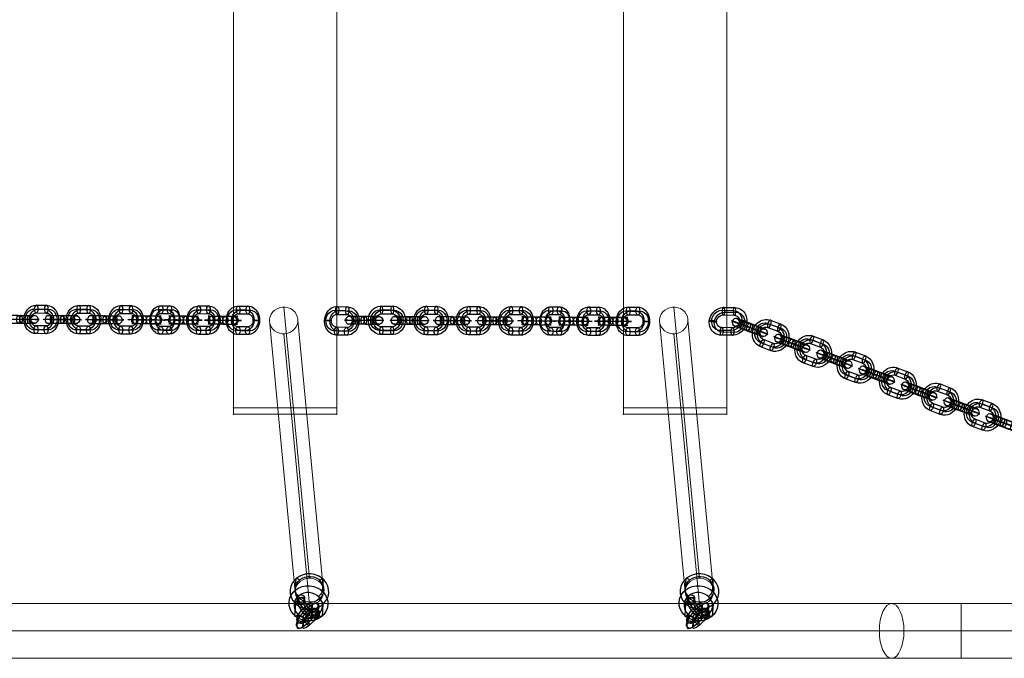
# Model space of a CAD drawing. Units: millimetres. Extents: x 1374 to 12049, y 1096 to 8932.
# Drawn here: x 5237 to 5998, y 2612 to 3106 of the extents above; entities that cross this region are included whole.
import ezdxf

# ---------------------------------------------------------------- set-up
doc = ezdxf.new("R2010")
doc.units = ezdxf.units.MM
doc.header["$MEASUREMENT"] = 0
doc.layers.get('0').update_dxf_attribs({"color": 3})

# ---------------------------------------------------------------- blocks, each defined once
blk = doc.blocks.new('From Smart Solid_45')
at = {"color": 7}
for p, q in [((-2.236647, 9.306931), (5.517016, 6.392994)), ((-0.083727, 11.744783), (7.669935, 8.830846)), ((-0.012333, 8.555742), (7.74133, 5.641805)), ((-2.165252, 6.11789), (5.58841, 3.203953)), ((-0.033718, -8.612053), (-7.78738, -5.698116)), ((2.119202, -6.174202), (-5.634461, -3.260265)), ((2.190596, -9.363243), (-5.563066, -6.449306)), ((0.037677, -11.801094), (-7.715986, -8.887157))]:
    blk.add_line(p, q, dxfattribs=at)
at = {"color": 7, "extrusion": (0, 0, -1)}
for centre, major_axis, start_param, end_param in [((-3.899856, 1.428813), (3.519599, 10.421729), 3.1726934239, 6.3142860775), ((-5.012013, 1.804408), (2.559708, 7.579439), 3.1726934239, 6.3142860775), ((-2.7877, 1.053218), (2.559708, 7.579439), 3.1726934239, 6.3142860775), ((3.853806, -1.485124), (3.519599, 10.421729), 0.0311007704, 3.1726934239), ((-3.899856, 1.428813), (1.599818, 4.737149), 3.1726934239, 6.3142860775), ((2.741649, -1.109529), (2.559708, 7.579439), 0.0311007704, 3.1726934239), ((3.853806, -1.485124), (1.599818, 4.737149), 0.0311007704, 3.1726934239), ((4.965963, -1.860719), (2.559708, 7.579439), 0.0311007704, 3.1726934239)]:
    blk.add_ellipse(centre, major_axis=major_axis, ratio=0.9202678111, start_param=start_param, end_param=end_param, dxfattribs=at)
for centre, major_axis, ratio in [((-1.12449, 8.931337), (-1.055375, -2.808235), 0.3910998715), ((6.629173, 6.0174), (-1.055375, -2.808235), 0.3910998715), ((6.629173, 6.0174), (-1.055375, -2.808235), 0.3910998715), ((-10.792001, 4.018979), (2.813655, -1.04084), 0.0121674306)]:
    blk.add_ellipse(centre, major_axis=major_axis, ratio=ratio, dxfattribs=at)
at = {"color": 7}
for centre, major_axis, ratio in [((-6.675223, -6.073711), (1.055375, 2.808235), 0.3910998715), ((-6.675223, -6.073711), (1.055375, 2.808235), 0.3910998715), ((1.078439, -8.987648), (1.055375, 2.808235), 0.3910998715), ((10.745951, -4.07529), (-2.813655, 1.04084), 0.0121674306)]:
    blk.add_ellipse(centre, major_axis=major_axis, ratio=ratio, dxfattribs=at)
blk = doc.blocks.new('From Smart Solid_46')
at = {"color": 7}
for p, q in [((-7.946608, 2.857638), (-0.192946, -0.056299)), ((-5.793689, 5.29549), (1.959974, 2.381553)), ((-5.722295, 2.106449), (2.031368, -0.807488)), ((5.738558, -2.059471), (-2.015105, 0.854466)), ((7.891477, 0.378381), (0.137815, 3.292318)), ((7.962872, -2.81066), (0.209209, 0.103277)), ((-7.875214, -0.331403), (-0.121551, -3.24534)), ((5.809952, -5.248512), (-1.94371, -2.334575))]:
    blk.add_line(p, q, dxfattribs=at)
for centre, major_axis, start_param, end_param in [((-3.8687, 1.480458), (-10.316734, 3.816412), 4.3105311708, 7.4521238244), ((-4.909462, -1.332989), (-7.503079, 2.775572), 4.3105311708, 7.4521238244), ((-2.827937, 4.293904), (-7.503079, 2.775572), 4.3105311708, 7.4521238244), ((-3.8687, 1.480458), (-4.689425, 1.734733), 4.3105311708, 7.4521238244), ((4.925725, 1.379967), (-7.503079, 2.775572), 1.1689385172, 4.3105311708), ((3.884963, -1.433479), (-10.316734, 3.816412), 1.1689385172, 4.3105311708), ((2.8442, -4.246926), (-7.503079, 2.775572), 1.1689385172, 4.3105311708), ((3.884963, -1.433479), (-4.689425, 1.734733), 1.1689385172, 4.3105311708)]:
    blk.add_ellipse(centre, major_axis=major_axis, ratio=0.0121674306, start_param=start_param, end_param=end_param, dxfattribs=at)
at = {"color": 7, "extrusion": (0, 0, -1)}
for centre, major_axis, ratio in [((-10.760844, 4.070624), (-0.959891, -2.84229), 0.9202678111), ((-6.834451, 2.482044), (-1.055375, -2.808235), 0.3910998715), ((0.919211, -0.431893), (-1.055375, -2.808235), 0.3910998715), ((0.919211, -0.431893), (-1.055375, -2.808235), 0.3910998715)]:
    blk.add_ellipse(centre, major_axis=major_axis, ratio=ratio, dxfattribs=at)
at = {"color": 7}
for centre, major_axis, ratio in [((-0.902948, 0.478872), (-1.055375, -2.808235), 0.3910998715), ((-0.902948, 0.478872), (-1.055375, -2.808235), 0.3910998715), ((6.850715, -2.435065), (-1.055375, -2.808235), 0.3910998715), ((10.777107, -4.023646), (-0.959891, -2.84229), 0.9202678111)]:
    blk.add_ellipse(centre, major_axis=major_axis, ratio=ratio, dxfattribs=at)
blk = doc.blocks.new('From Smart Solid_47')
at = {"color": 7}
for p, q in [((-4.473055, 8.496869), (3.928365, 8.395729)), ((-3.156329, 10.728686), (5.245092, 10.627546)), ((-3.71087, 4.889), (4.690551, 4.78786)), ((-2.394143, 7.120817), (6.007277, 7.019677)), ((2.449589, -7.176767), (-5.951832, -7.075627)), ((3.766316, -4.94495), (-4.635105, -4.84381)), ((3.211775, -10.784636), (-5.189646, -10.683496)), ((4.528501, -8.552819), (-3.872919, -8.451679))]:
    blk.add_line(p, q, dxfattribs=at)
at = {"color": 7, "extrusion": (0, 0, -1)}
for centre, major_axis, start_param, end_param in [((-4.172987, 0.022595), (6.071462, 9.172641), 2.6112017633, 5.7527944169), ((-5.212443, 0.710621), (4.415609, 6.671012), 2.6112017633, 5.7527944169), ((3.188977, 0.609481), (4.415609, 6.671012), 5.7527944169, 8.8943870705), ((4.228433, -0.078545), (6.071462, 9.172641), 5.7527944169, 8.8943870705), ((-3.133531, -0.665431), (4.415609, 6.671012), 2.6112017633, 5.7527944169), ((-4.172987, 0.022595), (2.759756, 4.169382), 2.6112017633, 5.7527944169), ((4.228433, -0.078545), (2.759756, 4.169382), 5.7527944169, 8.8943870705), ((5.267889, -0.766571), (4.415609, 6.671012), 5.7527944169, 8.8943870705)]:
    blk.add_ellipse(centre, major_axis=major_axis, ratio=0.909587877, start_param=start_param, end_param=end_param, dxfattribs=at)
for centre, major_axis, ratio in [((-3.433599, 7.808843), (-0.036113, -2.999783), 0.3584242149), ((4.967821, 7.707703), (-0.036113, -2.999783), 0.3584242149), ((4.967821, 7.707703), (-0.036113, -2.999783), 0.3584242149), ((11.696363, -0.168447), (-2.986564, 0.283606), 0.2101950906)]:
    blk.add_ellipse(centre, major_axis=major_axis, ratio=ratio, dxfattribs=at)
at = {"color": 7}
for centre, major_axis, ratio in [((-11.640917, 0.112497), (2.986564, -0.283606), 0.2101950906), ((-4.912376, -7.763653), (0.036113, 2.999783), 0.3584242149), ((-4.912376, -7.763653), (0.036113, 2.999783), 0.3584242149), ((3.489045, -7.864793), (0.036113, 2.999783), 0.3584242149)]:
    blk.add_ellipse(centre, major_axis=major_axis, ratio=ratio, dxfattribs=at)
blk = doc.blocks.new('From Smart Solid_61')
at = {"color": 7}
for p, q in [((-5.301175, 8.064111), (2.460732, 8.032235)), ((-3.747269, 11.010962), (4.014639, 10.979086)), ((-2.265005, 7.958775), (5.496902, 7.926899)), ((-3.818911, 5.011924), (3.942996, 4.980048)), ((3.823593, -5.018348), (-3.938315, -4.986472)), ((2.269687, -7.965199), (-5.492221, -7.933322)), ((3.75195, -11.017386), (-4.009957, -10.98551)), ((5.305857, -8.070535), (-2.456051, -8.038659))]:
    blk.add_line(p, q, dxfattribs=at)
at = {"color": 7, "extrusion": (0, 0, -1)}
for centre, major_axis, start_param, end_param in [((-3.878613, 0.012726), (0.381403, 10.993386), 3.11522606, 6.2568187135), ((-5.396698, 0.065394), (0.277384, 7.99519), 3.11522606, 6.2568187135), ((-2.360528, -0.039942), (0.277384, 7.99519), 3.11522606, 6.2568187135), ((2.365209, 0.033518), (0.277384, 7.99519), 6.2568187135, 9.3984113671), ((3.883294, -0.01915), (0.381403, 10.993386), 6.2568187135, 9.3984113671), ((5.40138, -0.071818), (0.277384, 7.99519), 6.2568187135, 9.3984113671), ((-3.878613, 0.012726), (0.173365, 4.996994), 3.11522606, 6.2568187135), ((3.883294, -0.01915), (0.173365, 4.996994), 6.2568187135, 9.3984113671)]:
    blk.add_ellipse(centre, major_axis=major_axis, ratio=0.862338154, start_param=start_param, end_param=end_param, dxfattribs=at)
for centre, major_axis, ratio in [((-3.78309, 8.011443), (-0.01232, -2.999975), 0.5061568133), ((3.978817, 7.979567), (-0.01232, -2.999975), 0.5061568133), ((3.978817, 7.979567), (-0.01232, -2.999975), 0.5061568133), ((10.782768, -0.047484), (-2.999786, 0.035824), 0.0133487245)]:
    blk.add_ellipse(centre, major_axis=major_axis, ratio=ratio, dxfattribs=at)
at = {"color": 7}
for centre, major_axis, ratio in [((-10.778087, 0.041061), (2.999786, -0.035824), 0.0133487245), ((-3.974136, -7.985991), (0.01232, 2.999975), 0.5061568133), ((-3.974136, -7.985991), (0.01232, 2.999975), 0.5061568133), ((3.787772, -8.017867), (0.01232, 2.999975), 0.5061568133)]:
    blk.add_ellipse(centre, major_axis=major_axis, ratio=ratio, dxfattribs=at)
blk = doc.blocks.new('From Smart Solid_63')
at = {"color": 7}
for p, q in [((-9.458675, 0.188549), (-1.696768, 0.156673)), ((-7.904769, 3.1354), (-0.142862, 3.103523)), ((-6.422505, 0.083212), (1.339402, 0.051336)), ((7.953592, 2.822626), (0.191684, 2.854502)), ((-7.976411, -2.863638), (-0.214504, -2.895514)), ((6.399686, -0.124225), (-1.362222, -0.092349)), ((7.88195, -3.176412), (0.120042, -3.144536)), ((9.435856, -0.229561), (1.673948, -0.197685))]:
    blk.add_line(p, q, dxfattribs=at)
at = {"color": 7, "extrusion": (0, 0, -1)}
for centre, major_axis, start_param, end_param in [((-3.892364, -0.004568), (-10.999216, 0.131356), 4.1816139222, 7.3232065758), ((-3.856542, 2.994951), (-7.99943, 0.095531), 4.1816139222, 7.3232065758), ((-3.892364, -0.004568), (-4.999643, 0.059707), 4.1816139222, 7.3232065758), ((3.869544, -0.036444), (-10.999216, 0.131356), 1.0400212686, 4.1816139222), ((3.905365, 2.963075), (-7.99943, 0.095531), 1.0400212686, 4.1816139222), ((3.869544, -0.036444), (-4.999643, 0.059707), 1.0400212686, 4.1816139222), ((-3.928185, -3.004087), (-7.99943, 0.095531), 4.1816139222, 7.3232065758), ((3.833723, -3.035963), (-7.99943, 0.095531), 1.0400212686, 4.1816139222)]:
    blk.add_ellipse(centre, major_axis=major_axis, ratio=0.0133487245, start_param=start_param, end_param=end_param, dxfattribs=at)
for centre, major_axis, ratio in [((-10.791837, 0.023766), (-0.104019, -2.998196), 0.862338154), ((-7.94059, 0.135881), (-0.01232, -2.999975), 0.5061568133), ((-0.178683, 0.104005), (-0.01232, -2.999975), 0.5061568133), ((-0.178683, 0.104005), (-0.01232, -2.999975), 0.5061568133)]:
    blk.add_ellipse(centre, major_axis=major_axis, ratio=ratio, dxfattribs=at)
at = {"color": 7}
for centre, major_axis, ratio in [((0.155863, -0.145017), (-0.01232, -2.999975), 0.5061568133), ((0.155863, -0.145017), (-0.01232, -2.999975), 0.5061568133), ((7.917771, -0.176893), (-0.01232, -2.999975), 0.5061568133), ((10.769018, -0.064779), (-0.104019, -2.998196), 0.862338154)]:
    blk.add_ellipse(centre, major_axis=major_axis, ratio=ratio, dxfattribs=at)
blk = doc.blocks.new('From Smart Solid_62')
at = {"color": 7}
for p, q in [((-8.323176, 0.207726), (0.009428, 0.17585)), ((-7.160115, 3.154576), (1.172489, 3.1227)), ((-6.056533, 0.102389), (2.276071, 0.070513)), ((7.216868, 2.841803), (-1.115736, 2.873679)), ((-7.219593, -2.844461), (1.113011, -2.876338)), ((6.053808, -0.105048), (-2.278796, -0.073172)), ((7.15739, -3.157235), (-1.175213, -3.125359)), ((8.320451, -0.210385), (-0.012153, -0.178508))]:
    blk.add_line(p, q, dxfattribs=at)
at = {"color": 7, "extrusion": (0, 0, -1)}
for centre, major_axis, start_param, end_param in [((-4.167664, 0.014609), (-10.999459, 0.109055), 4.3248303689, 7.4664230225), ((-4.137925, 3.014128), (-7.999607, 0.079313), 4.3248303689, 7.4664230225), ((-4.167664, 0.014609), (-4.999754, 0.04957), 4.3248303689, 7.4664230225), ((4.164939, -0.017267), (-10.999459, 0.109055), 1.1832377154, 4.3248303689), ((4.194678, 2.982251), (-7.999607, 0.079313), 1.1832377154, 4.3248303689), ((4.164939, -0.017267), (-4.999754, 0.04957), 1.1832377154, 4.3248303689), ((-4.197403, -2.98491), (-7.999607, 0.079313), 4.3248303689, 7.4664230225), ((4.135201, -3.016786), (-7.999607, 0.079313), 1.1832377154, 4.3248303689)]:
    blk.add_ellipse(centre, major_axis=major_axis, ratio=0.0149162205, start_param=start_param, end_param=end_param, dxfattribs=at)
for centre, major_axis, ratio in [((-11.574423, 0.042943), (-0.139267, -2.996766), 0.9257314883), ((-7.189854, 0.155057), (-0.011476, -2.999978), 0.3778871762), ((1.14275, 0.123181), (-0.011476, -2.999978), 0.3778871762), ((1.14275, 0.123181), (-0.011476, -2.999978), 0.3778871762)]:
    blk.add_ellipse(centre, major_axis=major_axis, ratio=ratio, dxfattribs=at)
at = {"color": 7}
for centre, major_axis, ratio in [((-1.145475, -0.12584), (-0.011476, -2.999978), 0.3778871762), ((-1.145475, -0.12584), (-0.011476, -2.999978), 0.3778871762), ((7.187129, -0.157716), (-0.011476, -2.999978), 0.3778871762), ((11.571699, -0.045602), (-0.139267, -2.996766), 0.9257314883)]:
    blk.add_ellipse(centre, major_axis=major_axis, ratio=ratio, dxfattribs=at)
blk = doc.blocks.new('From Smart Solid_64')
at = {"color": 7}
for p, q in [((-5.261661, 8.060346), (1.510719, 8.02847)), ((-3.243618, 11.007197), (3.528762, 10.975321)), ((-1.310938, 7.95501), (5.461441, 7.923133)), ((-3.328982, 5.008159), (3.443398, 4.976283)), ((3.301125, -5.022113), (-3.471255, -4.990237)), ((1.283082, -7.968964), (-5.489298, -7.937088)), ((3.215761, -11.021151), (-3.556619, -10.989275)), ((5.233804, -8.0743), (-1.538576, -8.042424))]:
    blk.add_line(p, q, dxfattribs=at)
at = {"color": 7, "extrusion": (0, 0, -1)}
for centre, major_axis, start_param, end_param in [((-3.400118, 0.008961), (0.293184, 10.996092), 3.1250763168, 6.2666689704), ((-5.37548, 0.061629), (0.213225, 7.997158), 3.1250763168, 6.2666689704), ((-1.424757, -0.043707), (0.213225, 7.997158), 3.1250763168, 6.2666689704), ((1.3969, 0.029753), (0.213225, 7.997158), 6.2666689704, 9.4082616239), ((3.372262, -0.022915), (0.293184, 10.996092), 6.2666689704, 9.4082616239), ((5.347623, -0.075583), (0.213225, 7.997158), 6.2666689704, 9.4082616239), ((-3.400118, 0.008961), (0.133266, 4.998224), 3.1250763168, 6.2666689704), ((3.372262, -0.022915), (0.133266, 4.998224), 6.2666689704, 9.4082616239)]:
    blk.add_ellipse(centre, major_axis=major_axis, ratio=0.752416359, start_param=start_param, end_param=end_param, dxfattribs=at)
for centre, major_axis, ratio in [((-3.2863, 8.007678), (-0.01412, -2.999967), 0.6585979642), ((3.48608, 7.975802), (-0.01412, -2.999967), 0.6585979642), ((3.48608, 7.975802), (-0.01412, -2.999967), 0.6585979642), ((9.392155, -0.05125), (-2.999696, 0.042684), 0.010878615)]:
    blk.add_ellipse(centre, major_axis=major_axis, ratio=ratio, dxfattribs=at)
at = {"color": 7}
for centre, major_axis, ratio in [((-9.420012, 0.037295), (2.999696, -0.042684), 0.010878615), ((-3.513937, -7.989756), (0.01412, 2.999967), 0.6585979642), ((-3.513937, -7.989756), (0.01412, 2.999967), 0.6585979642), ((3.258443, -8.021632), (0.01412, 2.999967), 0.6585979642)]:
    blk.add_ellipse(centre, major_axis=major_axis, ratio=ratio, dxfattribs=at)
blk = doc.blocks.new('From Smart Solid_65')
at = {"color": 7}
for p, q in [((-5.279378, 8.075758), (2.204546, 8.043882)), ((-3.575362, 11.022608), (3.908562, 10.990732)), ((-1.947523, 7.970421), (5.536401, 7.938545)), ((-3.651539, 5.023571), (3.832385, 4.991694)), ((3.705422, -5.006702), (-3.778502, -4.974825)), ((2.001406, -7.953552), (-5.482518, -7.921676)), ((3.629244, -11.005739), (-3.85468, -10.973863)), ((5.33326, -8.058889), (-2.150664, -8.027012))]:
    blk.add_line(p, q, dxfattribs=at)
at = {"color": 7, "extrusion": (0, 0, -1)}
for centre, major_axis, start_param, end_param in [((-3.715021, 0.024373), (0.347591, 10.994507), 3.118854497, 6.2604471506), ((-5.380948, 0.077041), (0.252794, 7.996005), 3.118854497, 6.2604471506), ((-2.049093, -0.028296), (0.252794, 7.996005), 3.118854497, 6.2604471506), ((2.102976, 0.045165), (0.252794, 7.996005), 6.2604471506, 9.4020398042), ((3.768903, -0.007504), (0.347591, 10.994507), 6.2604471506, 9.4020398042), ((5.434831, -0.060172), (0.252794, 7.996005), 6.2604471506, 9.4020398042), ((-3.715021, 0.024373), (0.157996, 4.997503), 3.118854497, 6.2604471506), ((3.768903, -0.007504), (0.157996, 4.997503), 6.2604471506, 9.4020398042)]:
    blk.add_ellipse(centre, major_axis=major_axis, ratio=0.8314587069, start_param=start_param, end_param=end_param, dxfattribs=at)
for centre, major_axis, ratio in [((-3.613451, 8.02309), (-0.012778, -2.999973), 0.5554429342), ((3.870473, 7.991213), (-0.012778, -2.999973), 0.5554429342), ((3.870473, 7.991213), (-0.012778, -2.999973), 0.5554429342), ((10.42128, -0.035838), (-2.999758, 0.038092), 0.0126319255)]:
    blk.add_ellipse(centre, major_axis=major_axis, ratio=ratio, dxfattribs=at)
at = {"color": 7}
for centre, major_axis, ratio in [((-10.367398, 0.052707), (2.999758, -0.038092), 0.0126319255), ((-3.816591, -7.974344), (0.012778, 2.999973), 0.5554429342), ((-3.816591, -7.974344), (0.012778, 2.999973), 0.5554429342), ((3.667333, -8.00622), (0.012778, 2.999973), 0.5554429342)]:
    blk.add_ellipse(centre, major_axis=major_axis, ratio=ratio, dxfattribs=at)
blk = doc.blocks.new('From Smart Solid_66')
at = {"color": 7}
for p, q in [((-10.640357, 0.219372), (-3.867977, 0.187496)), ((-8.622313, 3.166223), (-1.849933, 3.134347)), ((-6.689634, 0.114036), (0.082746, 0.082159)), ((8.685327, 2.853449), (1.912947, 2.885325)), ((-8.707677, -2.832815), (-1.935297, -2.864691)), ((6.667284, -0.093401), (-0.105096, -0.061525)), ((8.599963, -3.145589), (1.827583, -3.113712)), ((10.618007, -0.198738), (3.845627, -0.166862))]:
    blk.add_line(p, q, dxfattribs=at)
at = {"color": 7, "extrusion": (0, 0, -1)}
for centre, major_axis, start_param, end_param in [((-3.397365, 0.026255), (-10.998887, 0.15651), 3.9933831308, 7.1349757844), ((-3.354683, 3.025774), (-7.99919, 0.113825), 3.9933831308, 7.1349757844), ((-3.397365, 0.026255), (-4.999494, 0.071141), 3.9933831308, 7.1349757844), ((3.375015, -0.005621), (-10.998887, 0.15651), 0.8517904772, 3.9933831308), ((3.417697, 2.993898), (-7.99919, 0.113825), 0.8517904772, 3.9933831308), ((3.375015, -0.005621), (-4.999494, 0.071141), 0.8517904772, 3.9933831308), ((-3.440047, -2.973264), (-7.99919, 0.113825), 3.9933831308, 7.1349757844), ((3.332333, -3.00514), (-7.99919, 0.113825), 0.8517904772, 3.9933831308)]:
    blk.add_ellipse(centre, major_axis=major_axis, ratio=0.010878615, start_param=start_param, end_param=end_param, dxfattribs=at)
for centre, major_axis, ratio in [((-9.417258, 0.05459), (-0.079959, -2.998934), 0.752416359), ((-8.664995, 0.166704), (-0.01412, -2.999967), 0.6585979642), ((-1.892615, 0.134828), (-0.01412, -2.999967), 0.6585979642), ((-1.892615, 0.134828), (-0.01412, -2.999967), 0.6585979642)]:
    blk.add_ellipse(centre, major_axis=major_axis, ratio=ratio, dxfattribs=at)
at = {"color": 7}
for centre, major_axis, ratio in [((1.870265, -0.114194), (-0.01412, -2.999967), 0.6585979642), ((1.870265, -0.114194), (-0.01412, -2.999967), 0.6585979642), ((8.642645, -0.14607), (-0.01412, -2.999967), 0.6585979642), ((9.394908, -0.033955), (-0.079959, -2.998934), 0.752416359)]:
    blk.add_ellipse(centre, major_axis=major_axis, ratio=ratio, dxfattribs=at)
blk = doc.blocks.new('From Smart Solid_59')
at = {"color": 7}
for p, q in [((-5.095715, 8.204242), (2.663081, 7.977094)), ((-3.460484, 11.093903), (4.298311, 10.866755)), ((-2.064602, 7.989327), (5.694193, 7.762179)), ((-3.699833, 5.099666), (4.058962, 4.872518)), ((3.660047, -5.117877), (-4.098749, -4.89073)), ((2.024816, -8.007538), (-5.73398, -7.780391)), ((3.420697, -11.112114), (-4.338098, -10.884967)), ((5.055928, -8.222453), (-2.702867, -7.995306))]:
    blk.add_line(p, q, dxfattribs=at)
at = {"color": 7, "extrusion": (0, 0, -1)}
for centre, major_axis, start_param, end_param in [((-3.899291, 0.104468), (0.777981, 10.972454), 3.1057887312, 6.2473813848), ((-5.414847, 0.211926), (0.565804, 7.979967), 3.1057887312, 6.2473813848), ((-2.383735, -0.00299), (0.565804, 7.979967), 3.1057887312, 6.2473813848), ((2.343948, -0.015222), (0.565804, 7.979967), 6.2473813848, 9.3889740384), ((3.859504, -0.122679), (0.777981, 10.972454), 6.2473813848, 9.3889740384), ((5.375061, -0.230137), (0.565804, 7.979967), 6.2473813848, 9.3889740384), ((-3.899291, 0.104468), (0.353628, 4.987479), 3.1057887312, 6.2473813848), ((3.859504, -0.122679), (0.353628, 4.987479), 6.2473813848, 9.3889740384)]:
    blk.add_ellipse(centre, major_axis=major_axis, ratio=0.862267176, start_param=start_param, end_param=end_param, dxfattribs=at)
for centre, major_axis, ratio in [((-3.580159, 8.096784), (-0.087791, -2.998715), 0.5061290852), ((4.178637, 7.869637), (-0.087791, -2.998715), 0.5061290852), ((4.178637, 7.869637), (-0.087791, -2.998715), 0.5061290852), ((10.756211, -0.324588), (-2.997611, 0.119694), 0.0181291539)]:
    blk.add_ellipse(centre, major_axis=major_axis, ratio=ratio, dxfattribs=at)
at = {"color": 7}
for centre, major_axis, ratio in [((-10.795998, 0.306377), (2.997611, -0.119694), 0.0181291539), ((-4.218424, -7.887848), (0.087791, 2.998715), 0.5061290852), ((-4.218424, -7.887848), (0.087791, 2.998715), 0.5061290852), ((3.540372, -8.114996), (0.087791, 2.998715), 0.5061290852)]:
    blk.add_ellipse(centre, major_axis=major_axis, ratio=ratio, dxfattribs=at)
blk = doc.blocks.new('From Smart Solid_60')
at = {"color": 7}
for p, q in [((-5.230629, 8.0987), (3.101975, 8.066823)), ((-4.067569, 11.04555), (4.265035, 11.013674)), ((-2.963987, 7.993363), (5.368617, 7.961487)), ((-4.127047, 5.046513), (4.205557, 5.014636)), ((4.106427, -4.98376), (-4.226177, -4.951884)), ((2.943367, -7.93061), (-5.389237, -7.898734)), ((4.046949, -10.982797), (-4.285654, -10.950921)), ((5.21001, -8.035947), (-3.122594, -8.004071))]:
    blk.add_line(p, q, dxfattribs=at)
at = {"color": 7, "extrusion": (0, 0, -1)}
for centre, major_axis, start_param, end_param in [((-4.176612, 0.047315), (0.510646, 10.988141), 3.1021404526, 6.2437331062), ((-5.309933, 0.099983), (0.371379, 7.991375), 3.1021404526, 6.2437331062), ((-3.043291, -0.005354), (0.371379, 7.991375), 3.1021404526, 6.2437331062), ((3.022671, 0.068107), (0.371379, 7.991375), 6.2437331062, 9.3853257598), ((4.155992, 0.015438), (0.510646, 10.988141), 6.2437331062, 9.3853257598), ((5.289313, -0.03723), (0.371379, 7.991375), 6.2437331062, 9.3853257598), ((-4.176612, 0.047315), (0.232112, 4.994609), 3.1021404526, 6.2437331062), ((4.155992, 0.015438), (0.232112, 4.994609), 6.2437331062, 9.3853257598)]:
    blk.add_ellipse(centre, major_axis=major_axis, ratio=0.9257314883, start_param=start_param, end_param=end_param, dxfattribs=at)
for centre, major_axis, ratio in [((-4.097308, 8.046031), (-0.011476, -2.999978), 0.3778871762), ((4.235296, 8.014155), (-0.011476, -2.999978), 0.3778871762), ((4.235296, 8.014155), (-0.011476, -2.999978), 0.3778871762), ((11.562751, -0.012896), (-2.999853, 0.029742), 0.0149162205)]:
    blk.add_ellipse(centre, major_axis=major_axis, ratio=ratio, dxfattribs=at)
at = {"color": 7}
for centre, major_axis, ratio in [((-11.583371, 0.075649), (2.999853, -0.029742), 0.0149162205), ((-4.255916, -7.951402), (0.011476, 2.999978), 0.3778871762), ((-4.255916, -7.951402), (0.011476, 2.999978), 0.3778871762), ((4.076688, -7.983279), (0.011476, 2.999978), 0.3778871762)]:
    blk.add_ellipse(centre, major_axis=major_axis, ratio=ratio, dxfattribs=at)
blk = doc.blocks.new('From Smart Solid_70')
at = {"color": 7, "lineweight": 13}
for p, q in [((-772.06611, 21.234823), (772.148805, 21.234823)), ((825.948894, 21.234823), (772.148805, 21.234823)), ((825.948894, 21.234823), (825.948894, -21.165177)), ((825.948894, 21.234823), (907.541347, 21.234823)), ((-781.570793, 0.034823), (762.644122, 0.034823)), ((-762.561428, 0.034823), (781.653487, 0.034823)), ((825.948894, 0.034823), (762.644122, 0.034823)), ((825.948894, 0.034823), (781.653487, 0.034823)), ((825.948894, 0.034823), (907.541347, 0.034823)), ((825.948894, 0.034823), (907.541347, 0.034823)), ((-772.06611, -21.165177), (772.148805, -21.165177)), ((825.948894, -21.165177), (772.148805, -21.165177)), ((825.948894, -21.165177), (907.541347, -21.165177))]:
    blk.add_line(p, q, dxfattribs=at)
at = {"color": 7, "lineweight": 13, "extrusion": (0, 0, -1)}
blk.add_ellipse((772.148805, 0.034823), major_axis=(0, -21.2), ratio=0.4483340796, dxfattribs=at)
blk = doc.blocks.new('From Smart Solid_71')
at = {"color": 7}
for p, q in [((-7.612878, 8.440092), (-7.761839, 6.577213)), ((-3.372697, 8.351163), (-3.521658, 6.488284)), ((-7.646667, 4.579012), (-7.795628, 2.716133)), ((-3.406485, 4.490083), (-3.555446, 2.627204)), ((3.42142, -7.817226), (3.570382, -5.954347)), ((3.455209, -3.956146), (3.60417, -2.093267)), ((7.661602, -7.906156), (7.810563, -6.043277)), ((7.69539, -4.045075), (7.844351, -2.182196))]:
    blk.add_line(p, q, dxfattribs=at)
at = {"color": 7, "extrusion": (0, 0, -1)}
for centre, major_axis, ratio in [((-5.509682, 6.465087), (2.990455, -0.239125), 0.9097047595), ((-5.658643, 4.602208), (2.990455, -0.239125), 0.9097047595), ((-0.314914, -3.975946), (2.053626, 2.18692), 0.2740478625)]:
    blk.add_ellipse(centre, major_axis=major_axis, ratio=ratio, dxfattribs=at)
at = {"color": 7}
for centre in [(-5.658643, 4.602208), (5.558405, -5.931151), (5.707366, -4.068272)]:
    blk.add_ellipse(centre, major_axis=(-2.990455, 0.239125), ratio=0.9097047595, dxfattribs=at)
for centre, major_axis in [((-0.050119, -0.664471), (-7.278924, 8.247258)), ((-2.187104, -2.550547), (-5.293763, 5.998006)), ((2.086866, 1.221604), (-5.293763, 5.998006)), ((-0.050119, -0.664471), (-3.308602, 3.748754))]:
    blk.add_ellipse(centre, major_axis=major_axis, ratio=0.311985608, start_param=0.2926024868, end_param=3.4341951404, dxfattribs=at)
blk = doc.blocks.new('From Smart Solid_72')
at = {"color": 7}
for p, q in [((3.764283, 8.850809), (3.466443, 5.125448)), ((8.004465, 8.761924), (7.706626, 5.036563)), ((3.73053, 4.989717), (3.432691, 1.264356)), ((7.970713, 4.900832), (7.672874, 1.175471)), ((-7.964469, -8.794861), (-7.666629, -5.0695)), ((-7.930716, -4.933769), (-7.632877, -1.208408)), ((-3.724286, -8.883746), (-3.426447, -5.158385)), ((-3.690534, -5.022654), (-3.392694, -1.297294))]:
    blk.add_line(p, q, dxfattribs=at)
at = {"color": 7, "extrusion": (0, 0, -1)}
for centre, major_axis, start_param, end_param in [((0.168918, 1.846212), (7.529893, 8.018773), 3.4719691623, 6.6135618159), ((-1.934297, 3.8212), (5.476286, 5.831835), 3.4719691623, 6.6135618159), ((-0.128921, -1.879149), (7.529893, 8.018773), 0.3303765087, 3.4719691623), ((-2.232136, 0.095839), (5.476286, 5.831835), 0.3303765087, 3.4719691623), ((1.974294, -3.854138), (5.476286, 5.831835), 0.3303765087, 3.4719691623), ((-0.128921, -1.879149), (3.422679, 3.644897), 0.3303765087, 3.4719691623), ((2.272133, -0.128777), (5.476286, 5.831835), 3.4719691623, 6.6135618159), ((0.168918, 1.846212), (3.422679, 3.644897), 3.4719691623, 6.6135618159)]:
    blk.add_ellipse(centre, major_axis=major_axis, ratio=0.2740451553, start_param=start_param, end_param=end_param, dxfattribs=at)
at = {"color": 7}
for centre, major_axis, ratio in [((0.433664, 5.157644), (1.985187, -2.24923), 0.3119801676), ((5.867498, 6.875821), (2.990458, -0.239084), 0.9097074408), ((5.569659, 3.15046), (2.990458, -0.239084), 0.9097074408), ((5.569659, 3.15046), (2.990458, -0.239084), 0.9097074408)]:
    blk.add_ellipse(centre, major_axis=major_axis, ratio=ratio, dxfattribs=at)
at = {"color": 7, "extrusion": (0, 0, -1)}
for centre, major_axis, ratio in [((-5.827501, -6.908758), (2.990458, -0.239084), 0.9097074408), ((-5.529662, -3.183397), (2.990458, -0.239084), 0.9097074408), ((-5.529662, -3.183397), (2.990458, -0.239084), 0.9097074408), ((-0.393667, -5.190581), (1.985187, -2.24923), 0.3119801676)]:
    blk.add_ellipse(centre, major_axis=major_axis, ratio=ratio, dxfattribs=at)
blk = doc.blocks.new('From Smart Solid_77')
at = {"color": 7, "linetype": 'Continuous', "lineweight": 13}
for p, q in [((40.026112, 300.034818), (-39.973888, 300.034818)), ((-39.973888, 300.034818), (-39.973888, -299.965182)), ((-39.973888, -299.965182), (-39.973888, 300.034818)), ((-39.973888, 300.034818), (40.026112, 300.034818)), ((40.026112, -299.965182), (40.026112, 300.034818)), ((40.026112, 300.034818), (40.026112, -299.965182)), ((-39.973888, -299.965182), (40.026112, -299.965182)), ((40.026112, -299.965182), (-39.973888, -299.965182))]:
    blk.add_line(p, q, dxfattribs=at)
for p in [(-39.973888, 300.034818), (40.026112, 300.034818), (-39.973888, -299.965182), (40.026112, -299.965182)]:
    blk.add_point(p, dxfattribs=at)
blk = doc.blocks.new('From Smart Solid_81')
at = {"color": 7, "linetype": 'Continuous', "lineweight": 13}
for p, q in [((40.026112, 2.534818), (-39.973888, 2.534818)), ((-39.973888, 2.534818), (-39.973888, -2.465182)), ((-39.973888, -2.465182), (-39.973888, 2.534818)), ((-39.973888, 2.534818), (40.026112, 2.534818)), ((40.026112, -2.465182), (40.026112, 2.534818)), ((40.026112, 2.534818), (40.026112, -2.465182)), ((-39.973888, -2.465182), (40.026112, -2.465182)), ((40.026112, -2.465182), (-39.973888, -2.465182))]:
    blk.add_line(p, q, dxfattribs=at)
for p in [(-39.973888, 2.534818), (40.026112, 2.534818), (-39.973888, -2.465182), (40.026112, -2.465182)]:
    blk.add_point(p, dxfattribs=at)
blk = doc.blocks.new('From Smart Solid_86')
at = {"color": 7}
for p, q in [((-10.156301, 14.43544), (-10.884357, 5.328999)), ((11.044608, 13.990523), (10.316552, 4.884082)), ((-10.325601, -4.870007), (-11.053657, -13.976448)), ((10.875308, -5.314924), (10.147252, -14.421365))]:
    blk.add_line(p, q, dxfattribs=at)
at = {"color": 7, "extrusion": (0, 0, -1)}
for centre, major_axis in [((0.359504, 4.560258), (-14.95229, 1.195429)), ((-0.500926, -6.2019), (10.965013, -0.876648))]:
    blk.add_ellipse(centre, major_axis=major_axis, ratio=0.9097073692, dxfattribs=at)
at = {"color": 7}
for centre, major_axis in [((0.491877, 6.215974), (-10.965013, 0.876648)), ((-0.368552, -4.546183), (14.95229, -1.195429))]:
    blk.add_ellipse(centre, major_axis=major_axis, ratio=0.9097073692, dxfattribs=at)
at = {"color": 7, "extrusion": (0, 0, -1)}
for centre, major_axis, ratio, start_param, end_param in [((-7.352087, 11.802058), (-2.646839, 2.999041), 0.3119734438, 5.9905783873, 7.5613747141), ((7.467191, 2.369345), (2.738216, 2.915849), 0.2740530474, 0.3303699195, 1.9011662463), ((-7.47624, -2.35527), (2.738216, 2.915849), 0.2740530474, 3.4719625731, 5.0427588999), ((7.343038, -11.787984), (-2.646839, 2.999041), 0.3119734438, 2.8489857337, 4.4197820605)]:
    blk.add_ellipse(centre, major_axis=major_axis, ratio=ratio, start_param=start_param, end_param=end_param, dxfattribs=at)
at = {"color": 7}
for centre, major_axis, ratio, start_param, end_param in [((8.195247, 11.475785), (-2.738216, -2.915849), 0.2740530474, 2.8112227341, 4.3820190609), ((-8.080143, 2.695617), (-2.646839, 2.999041), 0.3119734438, 0.2926069199, 1.8634032467), ((8.071094, -2.681543), (-2.646839, 2.999041), 0.3119734438, 3.4341995735, 5.0049959003), ((-8.204296, -11.461711), (-2.738216, -2.915849), 0.2740530474, 5.9528153877, 7.5236117145)]:
    blk.add_ellipse(centre, major_axis=major_axis, ratio=ratio, start_param=start_param, end_param=end_param, dxfattribs=at)
blk = doc.blocks.new('From Smart Solid_87')
at = {"color": 7, "linetype": 'Continuous', "lineweight": 13}
for p, q in [((9.908612, -94.463471), (-9.960795, 115.11109)), ((-1.084631, -104.91435), (-20.954037, 104.660211)), ((20.903638, -104.665135), (1.034231, 104.909426)), ((9.910395, -115.116013), (-9.959011, 94.458547))]:
    blk.add_line(p, q, dxfattribs=at)
for centre in [(-9.959903, 104.784818), (9.909504, -104.789742)]:
    blk.add_ellipse(centre, major_axis=(10.950893, 1.038236), ratio=0.9382522686, dxfattribs=at)

msp = doc.modelspace()

# ---------------------------------------------------------------- block references
at = {"color": 7, "linetype": 'Continuous', "lineweight": 13}
for name, p in [('From Smart Solid_77', (5442.209127, 3106.047484)), ('From Smart Solid_77', (5743.709127, 3106.047484)), ('From Smart Solid_87', (5451.109127, 2768.797484)), ('From Smart Solid_87', (5752.659127, 2768.797484)), ('From Smart Solid_81', (5442.209127, 2803.547484)), ('From Smart Solid_81', (5743.709127, 2803.547484))]:
    msp.add_blockref(name, p, dxfattribs=at)
at = {"color": 7}
for name, p in [('From Smart Solid_61', (5253.659127, 2874.347484)), ('From Smart Solid_61', (5286.409127, 2874.197484)), ('From Smart Solid_61', (5319.209127, 2874.047484)), ('From Smart Solid_62', (5236.959127, 2874.397484)), ('From Smart Solid_63', (5270.059127, 2874.297484)), ('From Smart Solid_64', (5349.409127, 2873.947484)), ('From Smart Solid_65', (5379.109127, 2873.797484)), ('From Smart Solid_65', (5409.609127, 2873.647484)), ('From Smart Solid_59', (5486.109127, 2873.197484)), ('From Smart Solid_60', (5520.909127, 2873.647484)), ('From Smart Solid_61', (5555.159127, 2873.497484)), ('From Smart Solid_61', (5587.909127, 2873.347484)), ('From Smart Solid_61', (5620.709127, 2873.247484)), ('From Smart Solid_64', (5650.909127, 2873.097484)), ('From Smart Solid_65', (5680.609127, 2872.947484)), ('From Smart Solid_65', (5711.109127, 2872.847484)), ('From Smart Solid_47', (5784.659127, 2872.897484)), ('From Smart Solid_63', (5302.809127, 2874.147484)), ('From Smart Solid_66', (5335.109127, 2873.997484)), ('From Smart Solid_66', (5363.709127, 2873.897484)), ('From Smart Solid_66', (5394.209127, 2873.697484)), ('From Smart Solid_62', (5503.309127, 2873.697484)), ('From Smart Solid_62', (5538.459127, 2873.597484)), ('From Smart Solid_63', (5571.559127, 2873.397484)), ('From Smart Solid_63', (5604.309127, 2873.297484)), ('From Smart Solid_66', (5636.609127, 2873.197484)), ('From Smart Solid_66', (5665.209127, 2872.997484)), ('From Smart Solid_66', (5695.709127, 2872.897484)), ('From Smart Solid_46', (5801.409127, 2868.097484)), ('From Smart Solid_45', (5817.709127, 2861.997484)), ('From Smart Solid_46', (5834.109127, 2855.797484)), ('From Smart Solid_45', (5850.509127, 2849.697484)), ('From Smart Solid_46', (5866.859127, 2843.497484)), ('From Smart Solid_45', (5883.209127, 2837.347484)), ('From Smart Solid_46', (5899.609127, 2831.197484)), ('From Smart Solid_45', (5915.959127, 2825.047484)), ('From Smart Solid_46', (5932.309127, 2818.897484)), ('From Smart Solid_45', (5948.709127, 2812.747484)), ('From Smart Solid_46', (5965.109127, 2806.597484)), ('From Smart Solid_45', (5981.409127, 2800.447484)), ('From Smart Solid_46', (5997.809127, 2794.297484)), ('From Smart Solid_86', (5460.659127, 2659.447484)), ('From Smart Solid_86', (5762.209127, 2659.447484)), ('From Smart Solid_71', (5460.109127, 2652.047484)), ('From Smart Solid_71', (5761.609127, 2652.047484)), ('From Smart Solid_72', (5459.559127, 2645.397484)), ('From Smart Solid_72', (5761.059127, 2645.397484))]:
    msp.add_blockref(name, p, dxfattribs=at)
at = {"color": 7, "lineweight": 13}
msp.add_blockref('From Smart Solid_70', (5139.009127, 2633.547484), dxfattribs=at)

doc.saveas('drawing.dxf')
